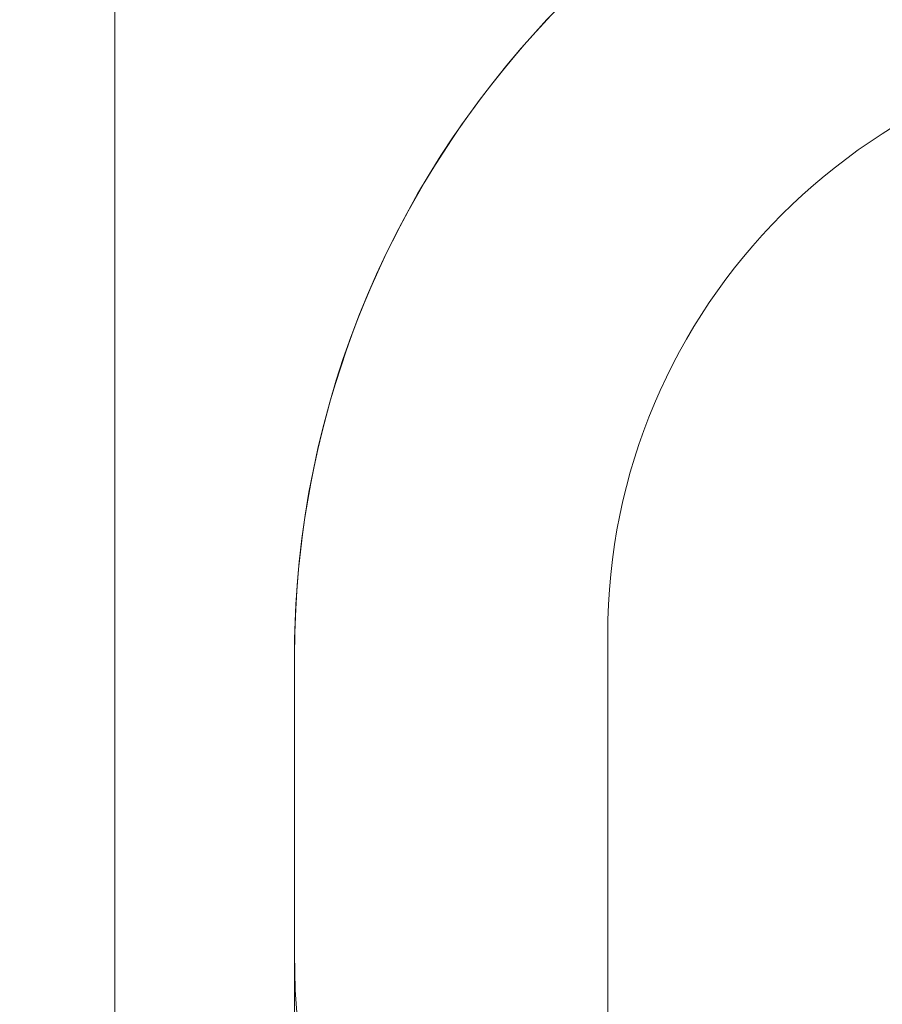
# Model space of a CAD drawing. Units: millimetres. Extents: x 2551 to 27309, y 3755 to 17624.
# Drawn here: x 2551 to 4870, y 12032 to 14679 of the extents above; entities that cross this region are included whole.
import ezdxf

# ---------------------------------------------------------------- set-up
doc = ezdxf.new("R2010")
doc.units = ezdxf.units.MM
doc.header["$LTSCALE"] = 75
doc.layers.add('Dimension (ISO)', color=7, linetype='Continuous', lineweight=18)
doc.layers.add('Visible (ISO)', color=7, linetype='Continuous', lineweight=18)
doc.layers.add('Fall Zone', color=5, linetype='Continuous', lineweight=20, true_color=0x0000ff)
doc.styles.add('Note Text (ISO)', font='tahoma.ttf')
doc.dimstyles.new('Aplay Dimension Styles M', dxfattribs={"dimscale": 75, "dimtxt": 2.5, "dimasz": 2.5, "dimexe": 3.175, "dimexo": 2, "dimgap": 0.762, "dimtad": 1, "dimdec": 1, "dimlfac": 0.001, "dimrnd": 1e-08, "dimzin": 0, "dimdsep": 46, "dimtxsty": 'Note Text (ISO)', "dimcen": 0.09, "dimdle": 10, "dimclrd": 256, "dimclre": 256, "dimclrt": 7, "dimadec": 0, "dimazin": 0, "dimtfac": 1.40208, "dimtofl": 0, "dimtmove": 0, "dimatfit": 3, "dimfxl": 1, "dimtolj": 1, "dimtzin": 0, "dimlwd": -1, "dimlwe": -1, "dimarcsym": 0})

# ---------------------------------------------------------------- blocks, each defined once
blk = doc.blocks.new('*D42')
at = {"layer": 'Defpoints', "color": 0, "transparency": 16777216}
for p in [(2806.8, 17624.1), (14731.8, 17624.1), (5732, 4473.1)]:
    blk.add_point(p, dxfattribs=at)
at = {"layer": 'Dimension (ISO)', "transparency": 16777216}
for p, q in [((14581.8, 17624.1), (2568.6, 17624.1)), ((2806.8, 4660.6), (2806.8, 17436.6)), ((5582, 4473.1), (2568.6, 4473.1))]:
    blk.add_line(p, q, dxfattribs=at)
for points in [[(2775.5, 17436.6), (2838, 17436.6), (2806.8, 17624.1)], [(2775.5, 4660.6), (2838, 4660.6), (2806.8, 4473.1)]]:
    blk.add_solid(points, dxfattribs=at)
at = {"layer": 'Dimension (ISO)', "color": 7, "transparency": 16777216, "insert": (2554.3, 11048.6), "char_height": 187.5, "attachment_point": 2, "rotation": 90, "style": 'Note Text (ISO)'}
blk.add_mtext('\\A1;13.2 m', dxfattribs=at)

msp = doc.modelspace()

# ---------------------------------------------------------------- linework, layer by layer
at = {"layer": 'Fall Zone'}
for p, q in [((4131.77, 11974.1), (4131.77, 13024.1)), ((3289.7, 12168.07), (3289.7, 12966.17))]:
    msp.add_line(p, q, dxfattribs=at)
for centre, radius, start, end in [((5789.7, 12966.17), 2500, 90, 180), ((5789.7, 12966.17), 2500, 90, 180), ((5731.77, 13024.1), 1600, 90, 180), ((5389.7, 12168.07), 2100, 180, 262.10755)]:
    msp.add_arc(centre, radius, start, end, dxfattribs=at)
at = {"layer": 'Visible (ISO)'}
msp.add_line((3289.7, 12966.17), (3289.7, 10009.52), dxfattribs=at)
msp.add_arc((5789.7, 12966.17), 2500, 112.30647, 180, dxfattribs=at)

# ---------------------------------------------------------------- dimensions: what is measured, and where the dimension line sits
at = {"layer": 'Dimension (ISO)'}
dim = msp.add_linear_dim(base=(2806.77, 17624.1), p1=(5731.96, 4473.1), p2=(14731.77, 17624.1), angle=270, text='<> m', dimstyle='Aplay Dimension Styles M', override={"dimgap": 0.762, "dimdec": 1, "dimlfac": 0.001, "dimpost": '', "dimtol": 0, "dimlim": 0, "dimtp": 0, "dimtm": 0, "dimtdec": 2, "dimatfit": 1}, dxfattribs=at)
dim.commit()
dim.dimension.update_dxf_attribs({"geometry": '*D42', "text_midpoint": (2806.77, 11048.6), "dimtype": 160})

doc.saveas('drawing.dxf')
